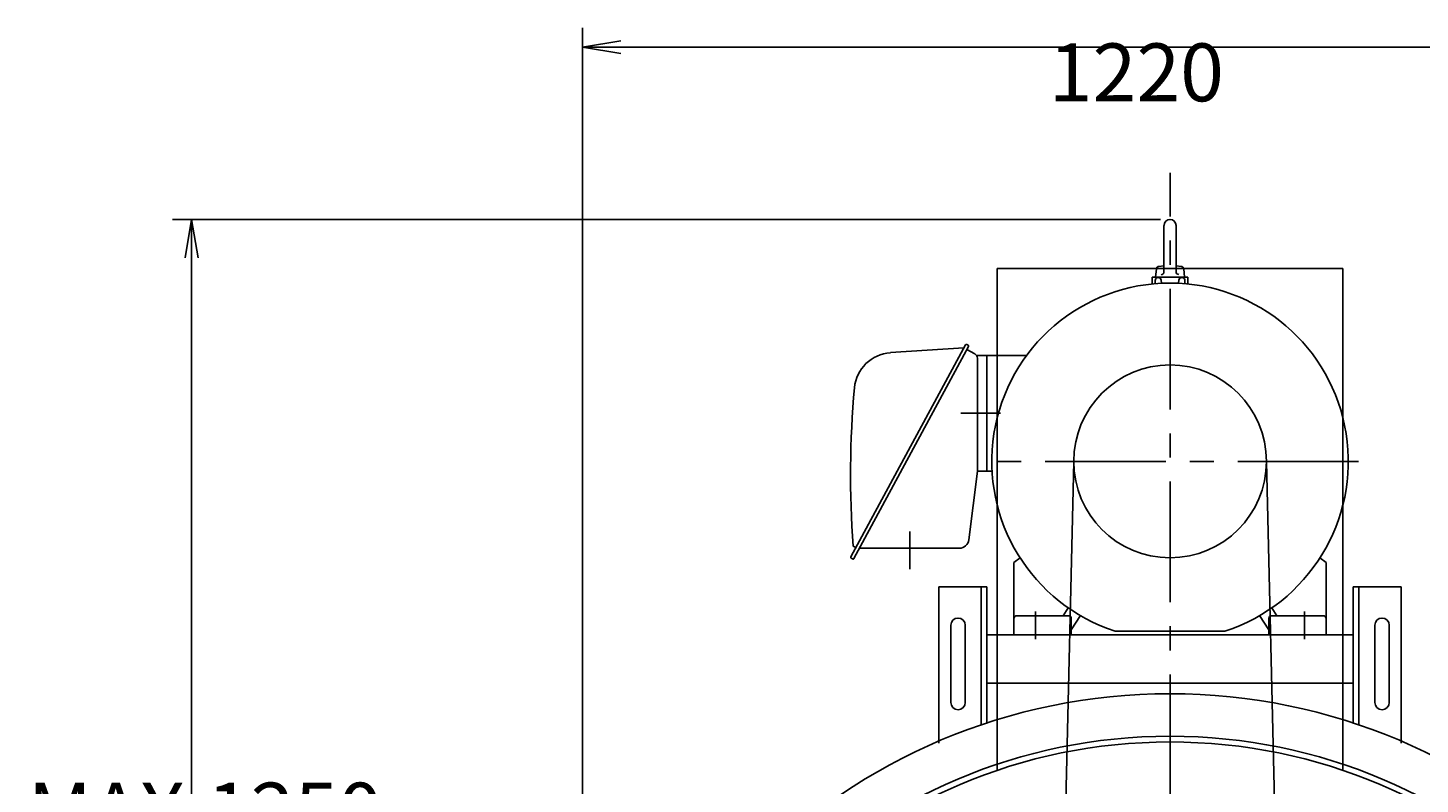
# Model space of a CAD drawing. Extents: x -6746 to -2546, y -1817 to 4083.
# Drawn here: x -4743 to -3298, y 1306 to 2091 of the extents above; entities that cross this region are included whole.
import ezdxf

# ---------------------------------------------------------------- set-up
doc = ezdxf.new("R2010")
doc.units = 0
doc.header["$LTSCALE"] = 100
doc.linetypes.add('CENTER', pattern=[2, 1.25, -0.25, 0.25, -0.25])
doc.layers.get('0').update_dxf_attribs({"linetype": 'CONTINUOUS'})
doc.layers.get('DEFPOINTS').update_dxf_attribs({"linetype": 'CONTINUOUS'})
for name, color, linetype in [('1', 4, 'CONTINUOUS'), ('2', 3, 'CENTER'), ('3', 2, 'CONTINUOUS')]:
    doc.layers.add(name, color=color, linetype=linetype)
doc.styles.get("Standard").update_dxf_attribs({"font": 'simplex.shx', "bigfont": 'extfont.shx'})
doc.dimstyles.get("Standard").update_dxf_attribs({"dimtxt": 0.18, "dimasz": 0.18, "dimexe": 0.18, "dimexo": 0.0625, "dimgap": 0.09, "dimtad": 0, "dimtih": 1, "dimtoh": 1, "dimzin": 0, "dimcen": 0.09, "dimazin": 3, "dimtfac": 1, "dimtofl": 0, "dimtmove": 0, "dimatfit": 3})

# ---------------------------------------------------------------- blocks, each defined once
blk = doc.blocks.new('_OPEN')
at = {"color": 0, "linetype": 'BYBLOCK'}
for p, q in [((-1, 0.167), (0, 0)), ((0, 0), (-1, -0.167)), ((0, 0), (-1, 0))]:
    blk.add_line(p, q, dxfattribs=at)
blk = doc.blocks.new('*D4')
at = {"layer": '3', "color": 0}
for p, q in [((-4167.9, 800), (-4167.9, 2090.7)), ((-2947.9, 800), (-2947.9, 2090.7)), ((-4127.9, 2070.7), (-2987.9, 2070.7))]:
    blk.add_line(p, q, dxfattribs=at)
at = {"layer": 'DEFPOINTS', "color": 0}
for p in [(-2947.9, 2070.7), (-4167.9, 790), (-2947.9, 790)]:
    blk.add_point(p, dxfattribs=at)
at = {"layer": '3', "color": 0, "xscale": 40, "yscale": 40, "zscale": 40, "rotation": 180}
blk.add_blockref('_OPEN', (-4167.9, 2070.7), dxfattribs=at)
at = {"layer": '3', "color": 0, "xscale": 40, "yscale": 40, "zscale": 40}
blk.add_blockref('_OPEN', (-2947.9, 2070.7), dxfattribs=at)
at = {"layer": '3', "color": 0}
blk.add_text('1220', height=60, dxfattribs=at).set_placement((-3683.7, 2014.5))
blk = doc.blocks.new('*D9')
at = {"layer": '3', "color": 0}
for p, q in [((-3567.9, 1892), (-4593.4, 1892)), ((-4573.4, 830), (-4573.4, 1852)), ((-4257.4, 790), (-4593.4, 790))]:
    blk.add_line(p, q, dxfattribs=at)
at = {"layer": 'DEFPOINTS', "color": 0}
for p in [(-4573.4, 1892), (-3557.9, 1892), (-4247.4, 790)]:
    blk.add_point(p, dxfattribs=at)
at = {"layer": '3', "color": 0, "xscale": 40, "yscale": 40, "zscale": 40}
for p, rotation in [((-4573.4, 1892), 90), ((-4573.4, 790), 270)]:
    blk.add_blockref('_OPEN', p, dxfattribs=dict(at, rotation=rotation))
at = {"layer": '3', "color": 0}
blk.add_text('MAX.1250', height=60, dxfattribs=at).set_placement((-4743.4, 1247.8))

msp = doc.modelspace()

# ---------------------------------------------------------------- linework, layer by layer
at = {"layer": '1'}
for p, q in [((-3564.2, 1885.8), (-3564.2, 1837.5)), ((-3551.7, 1885.8), (-3551.7, 1837.8)), ((-3378.5, 1841), (-3737.3, 1841)), ((-3737.3, 1841), (-3737.3, 1320.7)), ((-3572.1, 1840.6), (-3572.9, 1832)), ((-3564.2, 1843.9), (-3569.5, 1843.3)), ((-3551.7, 1843.9), (-3546.3, 1843.3)), ((-3543.7, 1840.6), (-3542.9, 1832)), ((-3378.5, 1841), (-3378.5, 1320.7)), ((-3576.4, 1832), (-3576.4, 1825.1)), ((-3576.4, 1832), (-3539.4, 1832)), ((-3573.3, 1825.4), (-3573.3, 1828.6)), ((-3566.7, 1825.8), (-3567.1, 1829)), ((-3549.1, 1825.8), (-3548.7, 1829)), ((-3542.5, 1825.4), (-3542.5, 1828.6)), ((-3539.4, 1832), (-3539.4, 1825.1)), ((-3770.3, 1761.9), (-3889.2, 1541.9)), ((-3767.1, 1760.1), (-3886, 1540.2)), ((-3772, 1758.7), (-3848.2, 1753.8)), ((-3769, 1762.3), (-3767.6, 1761.5)), ((-3768.9, 1757), (-3760.5, 1752.5)), ((-3758.9, 1751), (-3706.6, 1751)), ((-3747.9, 1751), (-3747.9, 1631)), ((-3757.9, 1631), (-3757.9, 1748.1)), ((-3733.9, 1691), (-3775.2, 1691)), ((-3657.9, 1641), (-3677.9, 790)), ((-3457.9, 1641), (-3437.9, 790)), ((-3757.9, 1631), (-3766.8, 1559.8)), ((-3757.9, 1631), (-3742.6, 1631)), ((-3827.9, 1568.4), (-3827.9, 1529.4)), ((-3884, 1551.6), (-3886.8, 1553.1)), ((-3880.2, 1551), (-3776.7, 1551)), ((-3887.4, 1539.8), (-3888.8, 1540.6)), ((-3719.9, 1536.3), (-3713.5, 1541)), ((-3719.9, 1536.3), (-3719.9, 1461)), ((-3395.9, 1536.3), (-3402.3, 1541)), ((-3395.9, 1536.3), (-3395.9, 1461)), ((-3797.9, 1348.9), (-3797.9, 1511)), ((-3747.9, 1511), (-3797.9, 1511)), ((-3753.9, 1367.9), (-3753.9, 1511)), ((-3747.9, 1370.2), (-3747.9, 1511)), ((-3367.9, 1370.2), (-3367.9, 1511)), ((-3367.9, 1511), (-3317.9, 1511)), ((-3361.9, 1367.9), (-3361.9, 1511)), ((-3317.9, 1348.9), (-3317.9, 1511)), ((-3668.7, 1481), (-3663.5, 1489.2)), ((-3447.1, 1481), (-3452.3, 1489.2)), ((-3663.4, 1481), (-3716.9, 1481)), ((-3697.4, 1485.2), (-3697.4, 1456.8)), ((-3660.4, 1466.2), (-3650.9, 1481.1)), ((-3660.4, 1478), (-3660.4, 1461)), ((-3455.4, 1466.2), (-3464.9, 1481.1)), ((-3455.4, 1478), (-3455.4, 1461)), ((-3452.4, 1481), (-3398.9, 1481)), ((-3418.4, 1485.2), (-3418.4, 1456.8)), ((-3785.4, 1471), (-3785.4, 1391)), ((-3770.4, 1471), (-3770.4, 1391)), ((-3747.9, 1461), (-3367.9, 1461)), ((-3660.4, 1461), (-3719.9, 1461)), ((-3614.9, 1465), (-3500.9, 1465)), ((-3455.4, 1461), (-3395.9, 1461)), ((-3345.4, 1471), (-3345.4, 1391)), ((-3330.4, 1471), (-3330.4, 1391)), ((-3747.9, 1411), (-3367.9, 1411))]:
    msp.add_line(p, q, dxfattribs=at)
for centre, radius in [((-3557.9, 1641), 100), ((-3557.9, 790), 610), ((-3557.9, 790), 566), ((-3557.9, 790), 560)]:
    msp.add_circle(centre, radius, dxfattribs=at)
for centre, radius, start, end in [((-3557.9, 1885.8), 6.25, 0, 180), ((-3569.1, 1840.3), 3, 96.1155, 174.8056), ((-3567.2, 1837.5), 3, 270, 0), ((-3548.7, 1837.8), 3, 180, 270), ((-3546.7, 1840.3), 3, 5.1944, 83.8845), ((-3557.9, 1641), 185, 287.9453, 252.0547), ((-3570.3, 1828.6), 3, 93.79, 181.1494), ((-3557.9, 1641), 191, 93.7098, 93.7902), ((-3570.1, 1828.6), 3, 6.3496, 93.7095), ((-3545.7, 1828.6), 3, 86.2905, 173.6504), ((-3557.9, 1641), 191, 86.2098, 86.2902), ((-3545.5, 1828.6), 3, 358.8506, 86.21), ((-3845.6, 1713.8), 40, 93.6909, 174.8438), ((-3769.4, 1761.4), 1, 61.605, 151.6078), ((-3768, 1760.6), 1, 331.6111, 61.6111), ((-3762.9, 1748.1), 5, 0, 61.6098), ((-2889.5, 1627.6), 1000, 174.8437, 184.2695), ((-3776.7, 1561), 10, 270, 352.8749), ((-3888.3, 1541.5), 1, 151.605, 241.6078), ((-3886.9, 1540.7), 1, 241.605, 331.6078), ((-3777.9, 1471), 7.5, 0, 180), ((-3716.9, 1478), 3, 90, 180), ((-3663.4, 1478), 3, 0, 90), ((-3452.4, 1478), 3, 90, 180), ((-3398.9, 1478), 3, 0, 90), ((-3337.9, 1471), 7.5, 0, 180), ((-3777.9, 1391), 7.5, 180, 0), ((-3337.9, 1391), 7.5, 180, 0)]:
    msp.add_arc(centre, radius, start, end, dxfattribs=at)
at = {"layer": '2'}
for p, q in [((-3557.9, -105), (-3557.9, 1940.4)), ((-3362.4, 1641), (-3753.4, 1641))]:
    msp.add_line(p, q, dxfattribs=at)

# ---------------------------------------------------------------- dimensions: what is measured, and where the dimension line sits
at = {"layer": '3'}
dim = msp.add_linear_dim(base=(-2947.9, 2070.7), p1=(-4167.9, 790), p2=(-2947.9, 790), dimstyle='Standard', override={"dimscale": 20, "dimdec": 0, "dimtofl": 1, "dimtmove": 0}, dxfattribs=at)
dim.commit()
dim.dimension.update_dxf_attribs({"geometry": '*D4', "text_midpoint": (-3563.7, 2070.7), "dimtype": 128})
dim = msp.add_linear_dim(base=(-4573.4, 1892), p1=(-4247.4, 790), p2=(-3557.9, 1892), angle=90, text='MAX.1250', dimstyle='Standard', override={"dimscale": 20, "dimdec": 0, "dimtofl": 1, "dimtmove": 0}, dxfattribs=at)
dim.commit()
dim.dimension.update_dxf_attribs({"geometry": '*D9', "text_midpoint": (-4573.4, 1354), "dimtype": 128})

doc.saveas('drawing.dxf')
